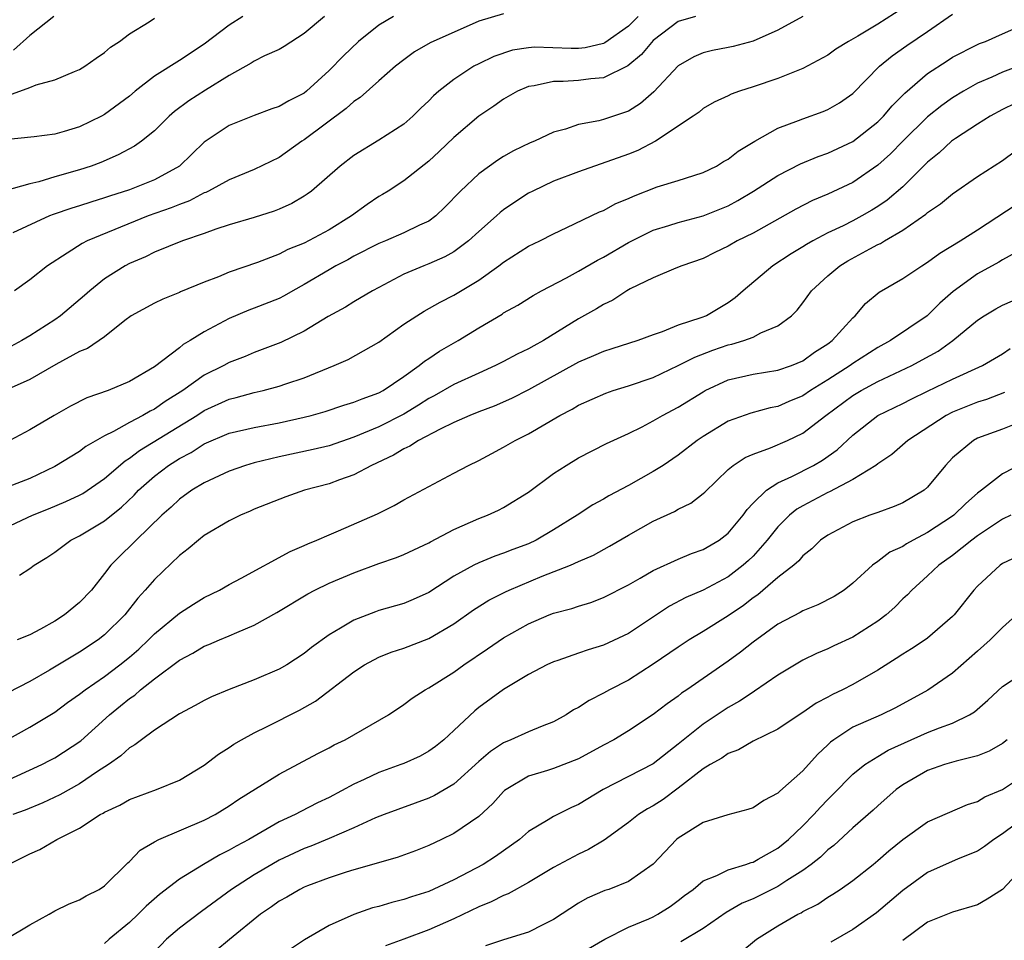
# Model space of a CAD drawing. Units: inches. Extents: x 2637000 to 2640000, y 1503000 to 1506000.
# Drawn here: x 2637770 to 2637849, y 1504415 to 1504489 of the extents above; entities that cross this region are included whole.
import ezdxf

# ---------------------------------------------------------------- set-up
doc = ezdxf.new("R2010")
doc.units = ezdxf.units.IN
doc.header["$MEASUREMENT"] = 0
doc.layers.add('LD26371503_2ft', color=71, linetype='Continuous')

msp = doc.modelspace()

# ---------------------------------------------------------------- linework, layer by layer
at = {"layer": 'LD26371503_2ft'}
for points, elevation in [([(2637769, 1504447.971), (2637771.228, 1504449), (2637772.498, 1504449.502), (2637773.908, 1504450.092), (2637775, 1504450.607), (2637775.252, 1504450.748), (2637777, 1504451.934), (2637778.643, 1504453.358), (2637779, 1504453.566), (2637779.807, 1504454.193), (2637784.395, 1504457), (2637785, 1504457.4), (2637787, 1504458.32), (2637787.555, 1504458.445), (2637789, 1504458.839), (2637789.719, 1504459), (2637791, 1504459.337), (2637791.537, 1504459.536), (2637793, 1504460.026), (2637795.424, 1504461), (2637796.522, 1504461.478), (2637799, 1504462.885), (2637801, 1504464.312), (2637802.035, 1504465), (2637802.63, 1504465.37), (2637803.911, 1504466.089), (2637805, 1504466.638), (2637807, 1504467.863), (2637808.609, 1504469), (2637809, 1504469.302), (2637811, 1504470.564), (2637811.902, 1504471), (2637813, 1504471.578), (2637814.062, 1504472.062), (2637816.681, 1504473.319), (2637817, 1504473.442), (2637818.002, 1504473.998), (2637819, 1504474.407), (2637819.402, 1504474.598), (2637821.323, 1504475.323), (2637823, 1504475.838), (2637824.254, 1504476.254), (2637825, 1504476.482), (2637826.06, 1504477), (2637826.64, 1504477.36), (2637827, 1504477.559), (2637827.795, 1504478.205), (2637829.134, 1504479), (2637831, 1504480.036), (2637832.648, 1504480.648), (2637833, 1504480.799), (2637834.626, 1504481.374), (2637835, 1504481.534), (2637835.93, 1504482.07), (2637837, 1504482.812), (2637839.134, 1504485), (2637840.161, 1504485.839), (2637841.33, 1504486.67), (2637843, 1504487.794), (2637845, 1504489.185)], 9038), ([(2637841, 1504489.659), (2637839, 1504488.371), (2637837.414, 1504487.414), (2637836.659, 1504487), (2637835.629, 1504486.371), (2637835, 1504485.889), (2637833, 1504484.812), (2637831, 1504484.027), (2637829, 1504483.35), (2637827.901, 1504483), (2637827.238, 1504482.762), (2637827, 1504482.634), (2637825.884, 1504482.116), (2637825, 1504481.605), (2637824.668, 1504481.332), (2637824.187, 1504481), (2637821.177, 1504479), (2637819.748, 1504478.252), (2637819, 1504477.963), (2637815, 1504476.538), (2637813, 1504475.779), (2637811.343, 1504475), (2637811, 1504474.818), (2637809.885, 1504474.115), (2637809, 1504473.5), (2637808.719, 1504473.281), (2637808.419, 1504473), (2637807, 1504471.758), (2637806.19, 1504471), (2637805, 1504470.126), (2637804.288, 1504469.712), (2637803, 1504469.147), (2637802.608, 1504469), (2637801, 1504468.323), (2637799, 1504467.275), (2637798.483, 1504467), (2637797, 1504466.117), (2637796.314, 1504465.686), (2637794.925, 1504464.925), (2637793, 1504463.76), (2637791.142, 1504462.858), (2637789, 1504462.039), (2637788.271, 1504461.729), (2637787, 1504461.235), (2637786.575, 1504461), (2637785, 1504460.227), (2637783.286, 1504459), (2637781.873, 1504458.127), (2637781, 1504457.515), (2637780.647, 1504457.353), (2637780.056, 1504457), (2637779, 1504456.44), (2637777.704, 1504455.704), (2637777, 1504455.368), (2637775.498, 1504454.502), (2637775, 1504454.122), (2637773, 1504452.914), (2637771, 1504451.956), (2637769.275, 1504451.275)], 9040), ([(2637809, 1504489.212), (2637807, 1504488.624), (2637803.12, 1504486.88), (2637801.846, 1504486.154), (2637801, 1504485.528), (2637800.324, 1504485), (2637799, 1504483.846), (2637797.497, 1504482.504), (2637797, 1504482.189), (2637796.385, 1504481.616), (2637793, 1504479.111), (2637792.816, 1504479), (2637791, 1504477.697), (2637789, 1504476.716), (2637787, 1504475.907), (2637785.341, 1504475), (2637785.11, 1504474.89), (2637785, 1504474.854), (2637783.799, 1504474.201), (2637783, 1504473.923), (2637782.354, 1504473.646), (2637780.507, 1504473), (2637775.603, 1504471), (2637775.201, 1504470.799), (2637774.004, 1504470.004), (2637772.418, 1504469), (2637771, 1504467.884), (2637769.778, 1504467)], 9048), ([(2637788.088, 1504489), (2637787, 1504488.296), (2637785, 1504486.774), (2637783, 1504485.455), (2637781, 1504484.201), (2637779.461, 1504483), (2637779, 1504482.611), (2637777, 1504481.141), (2637776.746, 1504481), (2637775, 1504480.137), (2637773.76, 1504479.76), (2637773, 1504479.552), (2637771.351, 1504479.351), (2637769, 1504479.095)], 9054), ([(2637794.628, 1504489), (2637793, 1504487.62), (2637791.404, 1504486.596), (2637791, 1504486.356), (2637789.829, 1504485.829), (2637789, 1504485.415), (2637788.755, 1504485.245), (2637787, 1504484.251), (2637785.089, 1504483.089), (2637783.764, 1504482.236), (2637782.616, 1504481.384), (2637782.191, 1504481), (2637781, 1504479.823), (2637779.974, 1504479), (2637779.408, 1504478.592), (2637778.104, 1504477.895), (2637776.701, 1504477.299), (2637775.926, 1504477), (2637775, 1504476.688), (2637773, 1504476.131), (2637771.737, 1504475.737), (2637771, 1504475.575), (2637769.006, 1504475.006)], 9052), ([(2637824.373, 1504489), (2637823, 1504488.587), (2637821, 1504487.071), (2637820.049, 1504485.951), (2637818.954, 1504485.046), (2637817, 1504484.063), (2637815.983, 1504483.983), (2637815, 1504483.851), (2637813.782, 1504483.782), (2637813, 1504483.791), (2637811.441, 1504483.441), (2637811, 1504483.385), (2637810.117, 1504483), (2637809, 1504482.353), (2637808.203, 1504481.797), (2637807, 1504480.997), (2637805, 1504479.291), (2637803.836, 1504478.163), (2637803, 1504477.392), (2637801, 1504475.822), (2637799.731, 1504475), (2637799.28, 1504474.72), (2637799, 1504474.568), (2637798.07, 1504473.93), (2637796.796, 1504473), (2637795, 1504471.898), (2637793, 1504470.828), (2637791.696, 1504470.304), (2637791, 1504469.928), (2637789.261, 1504469.261), (2637787, 1504468.499), (2637786.129, 1504468.129), (2637785, 1504467.693), (2637783.097, 1504466.903), (2637783, 1504466.85), (2637781.669, 1504466.331), (2637781, 1504466.018), (2637779.125, 1504465), (2637778.624, 1504464.624), (2637777, 1504463.318), (2637775.632, 1504462.368), (2637775, 1504462.122), (2637773.089, 1504461.089), (2637771, 1504459.897), (2637769.017, 1504459)], 9044), ([(2637769.318, 1504482.682), (2637771, 1504483.303), (2637771.514, 1504483.514), (2637773, 1504483.907), (2637774.59, 1504484.59), (2637775, 1504484.745), (2637775.415, 1504485), (2637776.337, 1504485.663), (2637777, 1504486.106), (2637777.47, 1504486.53), (2637778.199, 1504487), (2637779, 1504487.596), (2637780.564, 1504488.564), (2637781, 1504488.854)], 9056), ([(2637833, 1504489.003), (2637831, 1504487.91), (2637829, 1504487.023), (2637827.411, 1504486.589), (2637827, 1504486.496), (2637825.737, 1504486.263), (2637825, 1504486.077), (2637824.245, 1504485.755), (2637823, 1504485.05), (2637821.038, 1504482.962), (2637819.974, 1504482.026), (2637819, 1504481.415), (2637818.703, 1504481.296), (2637817, 1504480.734), (2637816.627, 1504480.627), (2637815, 1504480.323), (2637813.956, 1504479.956), (2637813, 1504479.712), (2637811.472, 1504479), (2637811.134, 1504478.866), (2637809.785, 1504478.216), (2637809, 1504477.769), (2637808.525, 1504477.474), (2637807, 1504476.384), (2637805.542, 1504475), (2637804.293, 1504473.707), (2637803.554, 1504473), (2637803, 1504472.589), (2637802.254, 1504472.254), (2637801, 1504471.642), (2637799.515, 1504471), (2637799, 1504470.793), (2637797, 1504469.769), (2637796.509, 1504469.492), (2637795.549, 1504469), (2637795, 1504468.688), (2637793, 1504467.49), (2637792.107, 1504467), (2637791.414, 1504466.587), (2637791, 1504466.378), (2637789, 1504465.592), (2637788.561, 1504465.439), (2637787, 1504464.786), (2637785, 1504463.708), (2637783.859, 1504463), (2637783.308, 1504462.692), (2637783, 1504462.437), (2637781, 1504460.91), (2637779, 1504459.72), (2637777.282, 1504459), (2637775.581, 1504458.42), (2637774.257, 1504457.743), (2637772.949, 1504457), (2637771, 1504455.841), (2637769.399, 1504455)], 9042), ([(2637819.795, 1504489), (2637819, 1504488.209), (2637817.125, 1504486.875), (2637817, 1504486.822), (2637815.526, 1504486.474), (2637815, 1504486.416), (2637814.421, 1504486.422), (2637811.478, 1504486.522), (2637811, 1504486.474), (2637809.709, 1504486.291), (2637808.216, 1504485.784), (2637807, 1504485.199), (2637806.622, 1504485), (2637805, 1504483.953), (2637803.804, 1504483), (2637803.377, 1504482.623), (2637803, 1504482.227), (2637802.364, 1504481.636), (2637801.722, 1504481), (2637801, 1504480.372), (2637799, 1504479.083), (2637797, 1504477.858), (2637795.885, 1504477), (2637793.588, 1504475), (2637793.251, 1504474.749), (2637793, 1504474.587), (2637792.006, 1504473.994), (2637791, 1504473.541), (2637790.612, 1504473.388), (2637789, 1504472.869), (2637787, 1504472.28), (2637785.931, 1504471.931), (2637785, 1504471.597), (2637783.244, 1504471), (2637781, 1504470.088), (2637780.271, 1504469.729), (2637779, 1504469.19), (2637778.643, 1504469), (2637777, 1504467.958), (2637775.818, 1504467), (2637775.386, 1504466.614), (2637773.46, 1504465), (2637773, 1504464.678), (2637771, 1504463.395), (2637770.358, 1504463), (2637769.482, 1504462.518)], 9046), ([(2637800.161, 1504489), (2637799, 1504488.307), (2637797.356, 1504487), (2637796.152, 1504485.848), (2637795, 1504484.658), (2637793.205, 1504483), (2637793, 1504482.838), (2637791.772, 1504482.228), (2637791, 1504481.765), (2637790.422, 1504481.577), (2637789, 1504481.052), (2637787, 1504480.249), (2637785, 1504478.924), (2637783, 1504476.999), (2637781, 1504475.898), (2637779, 1504475.106), (2637777.407, 1504474.593), (2637777, 1504474.443), (2637775.889, 1504474.112), (2637775, 1504473.817), (2637774.366, 1504473.634), (2637772.881, 1504473.118), (2637772.596, 1504473), (2637769.636, 1504471.636)], 9050), ([(2637772.931, 1504489), (2637771, 1504487.48), (2637769.699, 1504486.302)], 9058), ([(2637770.182, 1504444.182), (2637771, 1504444.719), (2637771.357, 1504445), (2637772.379, 1504445.621), (2637773, 1504446.041), (2637774.306, 1504447), (2637775, 1504447.335), (2637777, 1504448.562), (2637778.357, 1504449.642), (2637779.383, 1504450.617), (2637779.735, 1504451), (2637781, 1504452.127), (2637782.136, 1504453), (2637783, 1504453.553), (2637783.956, 1504454.044), (2637785, 1504454.722), (2637787, 1504455.579), (2637789, 1504456.046), (2637791, 1504456.415), (2637793, 1504456.86), (2637793.555, 1504457), (2637794.683, 1504457.317), (2637796.185, 1504457.815), (2637797, 1504458.055), (2637797.655, 1504458.345), (2637799, 1504458.818), (2637799.334, 1504459), (2637801, 1504460.136), (2637802.226, 1504461), (2637802.643, 1504461.357), (2637803, 1504461.58), (2637803.849, 1504462.151), (2637805.357, 1504463), (2637807, 1504464.019), (2637808.87, 1504465.13), (2637809, 1504465.224), (2637810.146, 1504465.854), (2637811.367, 1504466.633), (2637812.032, 1504467), (2637814.039, 1504468.039), (2637815, 1504468.56), (2637816.535, 1504469.465), (2637817, 1504469.699), (2637819, 1504470.882), (2637821, 1504471.868), (2637822.237, 1504472.237), (2637823, 1504472.486), (2637825, 1504473.014), (2637827, 1504473.822), (2637827.77, 1504474.229), (2637829.023, 1504474.977), (2637831, 1504476.25), (2637832.815, 1504477.185), (2637834.231, 1504477.769), (2637835, 1504478.034), (2637837, 1504478.957), (2637839, 1504480.537), (2637839.464, 1504481), (2637840.161, 1504481.839), (2637841.164, 1504482.836), (2637843, 1504484.422), (2637844.555, 1504485.445), (2637845, 1504485.727), (2637847, 1504486.758), (2637847.166, 1504486.834), (2637847.633, 1504487), (2637849, 1504487.617), (2637851, 1504488.477)], 9036), ([(2637850.792, 1504485.208), (2637849, 1504484.541), (2637848.136, 1504484.136), (2637847, 1504483.644), (2637845.869, 1504483), (2637845, 1504482.466), (2637844.138, 1504481.862), (2637843, 1504480.94), (2637841.011, 1504479), (2637840.015, 1504477.985), (2637839, 1504477.061), (2637837, 1504475.683), (2637835, 1504474.757), (2637833.762, 1504474.239), (2637832.443, 1504473.557), (2637829, 1504471.63), (2637827.731, 1504471), (2637827, 1504470.573), (2637825.934, 1504470.066), (2637825, 1504469.595), (2637823.278, 1504469), (2637822.808, 1504468.808), (2637821, 1504468.05), (2637819.143, 1504467.143), (2637818.889, 1504467), (2637817.754, 1504466.246), (2637817, 1504465.904), (2637816.445, 1504465.555), (2637815, 1504464.76), (2637812.201, 1504463), (2637811.415, 1504462.585), (2637811, 1504462.333), (2637810.086, 1504461.913), (2637809, 1504461.323), (2637808.359, 1504461), (2637807, 1504460.403), (2637805, 1504459.484), (2637803.425, 1504458.575), (2637803, 1504458.36), (2637802.176, 1504457.824), (2637801, 1504457.112), (2637799, 1504456.082), (2637797, 1504455.252), (2637795, 1504454.577), (2637793.732, 1504454.268), (2637791, 1504453.674), (2637789, 1504453.204), (2637788.298, 1504453), (2637787, 1504452.543), (2637785, 1504451.6), (2637784.007, 1504451), (2637783, 1504450.285), (2637782.34, 1504449.66), (2637781.603, 1504449), (2637779.54, 1504447), (2637779.276, 1504446.724), (2637778.248, 1504445.752), (2637777.507, 1504445), (2637777, 1504444.318), (2637775.946, 1504443), (2637775, 1504441.989), (2637773.8, 1504441), (2637773, 1504440.493), (2637771.87, 1504439.87), (2637771, 1504439.418), (2637769.999, 1504439)], 9034), ([(2637849.978, 1504482.022), (2637849, 1504481.531), (2637848.012, 1504481), (2637847, 1504480.369), (2637845.221, 1504479.221), (2637844.91, 1504479), (2637843.929, 1504478.071), (2637843, 1504477.309), (2637841, 1504475.344), (2637839.746, 1504474.254), (2637839, 1504473.753), (2637838.535, 1504473.465), (2637837.727, 1504473), (2637837, 1504472.608), (2637836.213, 1504472.213), (2637835, 1504471.639), (2637833.795, 1504471), (2637833.289, 1504470.711), (2637833, 1504470.519), (2637832.047, 1504469.953), (2637830.582, 1504469), (2637828.215, 1504467), (2637827.572, 1504466.428), (2637827, 1504466.03), (2637825.267, 1504465), (2637824.82, 1504464.82), (2637823, 1504464.24), (2637821.702, 1504463.702), (2637821, 1504463.477), (2637819.766, 1504463), (2637817.667, 1504462.333), (2637817, 1504462.14), (2637816.217, 1504461.783), (2637815, 1504461.282), (2637811, 1504459.054), (2637809.643, 1504458.357), (2637808.243, 1504457.757), (2637807, 1504457.292), (2637806.282, 1504457), (2637805, 1504456.425), (2637803.909, 1504455.909), (2637802.179, 1504455), (2637801.473, 1504454.527), (2637801, 1504454.325), (2637800.18, 1504453.82), (2637798.392, 1504453), (2637797, 1504452.246), (2637795.843, 1504451.843), (2637795, 1504451.519), (2637793.04, 1504451), (2637791.525, 1504450.475), (2637789, 1504449.475), (2637788.676, 1504449.324), (2637787.9, 1504449), (2637787, 1504448.553), (2637785, 1504447.375), (2637784.521, 1504447), (2637783.705, 1504446.295), (2637783, 1504445.766), (2637781, 1504443.858), (2637780.267, 1504443), (2637779.657, 1504442.343), (2637778.617, 1504441), (2637777, 1504439.405), (2637776.48, 1504439), (2637775, 1504438.024), (2637772.572, 1504436.572), (2637771, 1504435.67), (2637769.235, 1504434.765)], 9032), ([(2637769.186, 1504431), (2637771, 1504432.003), (2637773, 1504433.211), (2637774.03, 1504433.97), (2637775, 1504434.654), (2637775.437, 1504435), (2637777, 1504436.068), (2637778.227, 1504437), (2637779, 1504437.627), (2637779.739, 1504438.261), (2637780.525, 1504439), (2637781, 1504439.49), (2637783, 1504441.149), (2637784.13, 1504441.87), (2637785, 1504442.4), (2637786.216, 1504443), (2637787, 1504443.454), (2637787.952, 1504443.952), (2637791.895, 1504446.105), (2637793, 1504446.568), (2637793.293, 1504446.707), (2637794.021, 1504447), (2637795, 1504447.44), (2637795.753, 1504447.753), (2637798.885, 1504449.115), (2637800.228, 1504449.772), (2637801, 1504450.224), (2637805, 1504452.378), (2637806.183, 1504453), (2637807, 1504453.394), (2637808.052, 1504453.948), (2637809, 1504454.455), (2637809.913, 1504455), (2637811, 1504455.531), (2637813.5, 1504457), (2637814.488, 1504457.513), (2637815, 1504457.826), (2637817.2, 1504458.8), (2637817.794, 1504459), (2637819, 1504459.367), (2637821, 1504460.055), (2637823, 1504460.999), (2637824.319, 1504461.681), (2637825.771, 1504462.229), (2637827, 1504462.653), (2637827.289, 1504462.711), (2637828.256, 1504463), (2637829, 1504463.28), (2637829.615, 1504463.615), (2637831, 1504464.187), (2637832.074, 1504465), (2637832.543, 1504465.457), (2637833, 1504466.044), (2637833.695, 1504467), (2637835, 1504468.186), (2637835.949, 1504469), (2637836.603, 1504469.397), (2637838.368, 1504470.368), (2637839, 1504470.7), (2637839.209, 1504470.791), (2637839.53, 1504471), (2637841, 1504471.857), (2637842.861, 1504473.139), (2637843, 1504473.272), (2637844.039, 1504473.961), (2637845, 1504474.767), (2637847, 1504476.166), (2637849, 1504477.45), (2637851.099, 1504479)], 9030), ([(2637769, 1504427.644), (2637771.959, 1504429), (2637772.649, 1504429.351), (2637773, 1504429.537), (2637775.086, 1504430.914), (2637777.386, 1504433), (2637778.288, 1504433.712), (2637779, 1504434.301), (2637779.421, 1504434.579), (2637779.89, 1504435), (2637781, 1504435.888), (2637783, 1504437.389), (2637784.069, 1504437.931), (2637785, 1504438.487), (2637785.374, 1504438.626), (2637786.219, 1504439), (2637787, 1504439.325), (2637787.601, 1504439.601), (2637789, 1504440.175), (2637790.807, 1504441.193), (2637793.291, 1504442.709), (2637793.852, 1504443), (2637795, 1504443.545), (2637797, 1504444.391), (2637799, 1504445.119), (2637800.402, 1504445.598), (2637801, 1504445.844), (2637803, 1504446.797), (2637803.125, 1504446.875), (2637805, 1504447.854), (2637807, 1504448.73), (2637807.701, 1504449), (2637808.594, 1504449.406), (2637809, 1504449.614), (2637811, 1504450.849), (2637813, 1504452.35), (2637814.003, 1504453), (2637815, 1504453.59), (2637817.254, 1504454.746), (2637819, 1504455.564), (2637820.1, 1504456.1), (2637821, 1504456.561), (2637821.74, 1504457), (2637823, 1504457.664), (2637825, 1504458.909), (2637825.171, 1504459), (2637827, 1504459.845), (2637829, 1504460.316), (2637831, 1504460.622), (2637832.089, 1504461), (2637833, 1504461.374), (2637833.936, 1504462.064), (2637835, 1504462.738), (2637835.357, 1504463), (2637837, 1504464.827), (2637837.193, 1504465), (2637838.022, 1504465.978), (2637839.105, 1504466.895), (2637841, 1504467.972), (2637842.526, 1504469), (2637843, 1504469.286), (2637843.98, 1504470.02), (2637845.612, 1504471), (2637847, 1504471.885), (2637850.089, 1504473.911)], 9028), ([(2637850.077, 1504470.077), (2637849, 1504469.47), (2637848.71, 1504469.29), (2637847, 1504468.356), (2637845.057, 1504466.943), (2637843.99, 1504466.01), (2637842.949, 1504465), (2637840.009, 1504463), (2637839, 1504462.449), (2637837, 1504461.155), (2637836.793, 1504461), (2637835, 1504459.848), (2637833.619, 1504459), (2637833, 1504458.58), (2637831.87, 1504458.13), (2637831, 1504457.732), (2637830.38, 1504457.619), (2637828.816, 1504457.184), (2637827, 1504456.531), (2637825, 1504455.325), (2637824.527, 1504455), (2637823, 1504453.806), (2637821.793, 1504453), (2637821, 1504452.496), (2637819, 1504451.393), (2637817.433, 1504450.568), (2637817, 1504450.301), (2637816.159, 1504449.841), (2637814.901, 1504449), (2637813, 1504447.817), (2637811.601, 1504447), (2637811, 1504446.718), (2637809.749, 1504446.251), (2637809, 1504445.951), (2637808.285, 1504445.715), (2637807, 1504445.187), (2637806.62, 1504445), (2637805, 1504444.112), (2637803, 1504442.807), (2637801.757, 1504442.243), (2637801, 1504441.923), (2637799, 1504441.35), (2637798.739, 1504441.262), (2637797, 1504440.592), (2637795.931, 1504439.931), (2637795, 1504439.396), (2637793.6, 1504438.4), (2637793, 1504437.906), (2637791.606, 1504437), (2637791, 1504436.644), (2637789, 1504435.795), (2637787, 1504435.031), (2637785.565, 1504434.434), (2637785, 1504434.151), (2637784.265, 1504433.735), (2637783, 1504433.079), (2637781, 1504431.765), (2637779.955, 1504431), (2637779.423, 1504430.577), (2637779, 1504430.354), (2637778.299, 1504429.701), (2637777.312, 1504429), (2637776.439, 1504428.439), (2637775, 1504427.467), (2637773.416, 1504426.584), (2637772.055, 1504425.945), (2637770.646, 1504425.354), (2637769.636, 1504425)], 9026), ([(2637769.291, 1504421), (2637771, 1504421.853), (2637771.8, 1504422.2), (2637773.183, 1504423), (2637775, 1504423.911), (2637776.649, 1504425), (2637776.884, 1504425.116), (2637777, 1504425.195), (2637778.237, 1504425.763), (2637779, 1504426.213), (2637781.178, 1504427), (2637783, 1504427.752), (2637785, 1504428.969), (2637786.148, 1504429.852), (2637787, 1504430.378), (2637787.364, 1504430.636), (2637787.986, 1504431), (2637789, 1504431.548), (2637790.048, 1504432.048), (2637792.633, 1504433.367), (2637793.909, 1504434.091), (2637797, 1504436.448), (2637797.843, 1504437), (2637799, 1504437.622), (2637799.985, 1504438.016), (2637801, 1504438.352), (2637803, 1504439.112), (2637805, 1504440.279), (2637806.593, 1504441.407), (2637807.819, 1504442.181), (2637809.142, 1504442.857), (2637809.455, 1504443), (2637812.101, 1504444.101), (2637814.353, 1504445), (2637815, 1504445.293), (2637816.198, 1504445.802), (2637817.488, 1504446.512), (2637819, 1504447.411), (2637821, 1504448.537), (2637822.695, 1504449.305), (2637823, 1504449.486), (2637824.018, 1504449.981), (2637825, 1504450.74), (2637825.137, 1504450.863), (2637827, 1504452.66), (2637827.408, 1504453), (2637828.365, 1504453.635), (2637829, 1504453.904), (2637830.398, 1504454.398), (2637831.771, 1504455), (2637833, 1504455.582), (2637834.848, 1504457), (2637837, 1504458.594), (2637837.671, 1504459), (2637839, 1504459.719), (2637841.72, 1504461), (2637842.552, 1504461.449), (2637843.831, 1504462.169), (2637845.016, 1504463), (2637847, 1504464.654), (2637847.532, 1504465), (2637848.456, 1504465.544), (2637849, 1504465.849), (2637849.798, 1504466.202)], 9024), ([(2637769.083, 1504415), (2637771, 1504416.161), (2637772.546, 1504417), (2637773, 1504417.264), (2637774.17, 1504417.83), (2637775, 1504418.147), (2637775.528, 1504418.472), (2637776.579, 1504419), (2637777, 1504419.28), (2637778.869, 1504421.131), (2637779, 1504421.234), (2637779.857, 1504422.143), (2637781, 1504422.816), (2637781.348, 1504423), (2637785, 1504424.548), (2637785.872, 1504425), (2637787, 1504425.687), (2637787.777, 1504426.223), (2637791, 1504428.235), (2637794.107, 1504429.893), (2637795, 1504430.353), (2637795.414, 1504430.586), (2637796.285, 1504431), (2637799.769, 1504433), (2637801, 1504433.814), (2637801.667, 1504434.333), (2637802.713, 1504435), (2637803, 1504435.147), (2637805, 1504436.402), (2637805.816, 1504437), (2637807.714, 1504438.286), (2637809, 1504439.181), (2637811, 1504440.303), (2637812.653, 1504441), (2637813, 1504441.136), (2637814.469, 1504441.532), (2637815, 1504441.72), (2637815.988, 1504442.012), (2637817, 1504442.39), (2637819, 1504443.411), (2637819.959, 1504443.959), (2637821, 1504444.58), (2637823, 1504445.484), (2637824.069, 1504445.932), (2637825, 1504446.261), (2637826.27, 1504447), (2637827, 1504447.554), (2637828.204, 1504449), (2637828.528, 1504449.472), (2637829, 1504449.955), (2637830.067, 1504451), (2637831, 1504451.601), (2637832.1, 1504452.1), (2637833.84, 1504453), (2637834.571, 1504453.429), (2637835.743, 1504454.257), (2637837, 1504455.413), (2637839, 1504457.004), (2637841, 1504457.96), (2637841.689, 1504458.311), (2637843, 1504458.937), (2637845, 1504459.923), (2637847.398, 1504461), (2637849, 1504461.953), (2637849.621, 1504462.379)], 9022), ([(2637849.165, 1504458.835), (2637847.713, 1504458.287), (2637847, 1504458.071), (2637845, 1504457.27), (2637844.473, 1504457), (2637841.416, 1504455), (2637841.205, 1504454.795), (2637840.122, 1504453.878), (2637839, 1504453.132), (2637838.835, 1504453), (2637837, 1504451.873), (2637835.132, 1504450.868), (2637835, 1504450.817), (2637833, 1504449.749), (2637832.519, 1504449.481), (2637831.936, 1504449), (2637831, 1504448.081), (2637830.137, 1504447), (2637829, 1504445.728), (2637828.632, 1504445.368), (2637828.216, 1504445), (2637827, 1504444.061), (2637825, 1504442.998), (2637823.608, 1504442.392), (2637822.302, 1504441.698), (2637819, 1504439.524), (2637817, 1504438.574), (2637815.785, 1504438.215), (2637815, 1504437.927), (2637813.355, 1504437.355), (2637813, 1504437.246), (2637812.468, 1504437), (2637811, 1504436.215), (2637809, 1504435.021), (2637807, 1504433.574), (2637806.682, 1504433.318), (2637805, 1504431.727), (2637804.205, 1504431), (2637803.536, 1504430.464), (2637803, 1504430.069), (2637802.31, 1504429.69), (2637801, 1504429.096), (2637800.764, 1504429), (2637799, 1504428.373), (2637797.804, 1504427.804), (2637797, 1504427.443), (2637795, 1504426.365), (2637794.076, 1504425.924), (2637792.747, 1504425.253), (2637792.279, 1504425), (2637791, 1504424.408), (2637788.557, 1504423), (2637787.542, 1504422.457), (2637787, 1504422.129), (2637786.232, 1504421.768), (2637784.922, 1504421), (2637783, 1504419.824), (2637781.403, 1504418.597), (2637780.341, 1504417.659), (2637779.693, 1504417), (2637779, 1504416.345), (2637777.381, 1504415), (2637777, 1504414.65)], 9020), ([(2637851, 1504456.701), (2637849, 1504455.909), (2637847, 1504455.174), (2637846.668, 1504455), (2637845, 1504453.601), (2637844.431, 1504453), (2637843, 1504451.248), (2637842.71, 1504451), (2637841, 1504449.994), (2637840.307, 1504449.693), (2637839, 1504449.227), (2637838.847, 1504449.153), (2637838.356, 1504449), (2637837, 1504448.484), (2637835, 1504447.413), (2637834.415, 1504447), (2637833.703, 1504446.296), (2637833, 1504445.755), (2637832.664, 1504445.336), (2637832.274, 1504445), (2637831, 1504443.999), (2637829.381, 1504442.619), (2637829, 1504442.368), (2637828.228, 1504441.772), (2637827, 1504440.94), (2637825, 1504439.681), (2637823.876, 1504439), (2637823, 1504438.422), (2637821, 1504437.046), (2637819, 1504435.78), (2637817.484, 1504435), (2637817, 1504434.721), (2637815.852, 1504434.148), (2637815, 1504433.592), (2637814.613, 1504433.387), (2637814.021, 1504433), (2637813, 1504432.438), (2637812.089, 1504432.089), (2637811, 1504431.629), (2637809.589, 1504431), (2637809, 1504430.759), (2637807.936, 1504430.064), (2637807, 1504429.244), (2637805, 1504427.439), (2637803.463, 1504426.537), (2637803, 1504426.323), (2637799.428, 1504425), (2637798.722, 1504424.722), (2637797, 1504423.942), (2637795, 1504423.075), (2637793.532, 1504422.468), (2637793, 1504422.274), (2637791, 1504421.331), (2637790.412, 1504421), (2637789, 1504420.165), (2637787.168, 1504419), (2637784.768, 1504417.232), (2637783, 1504415.884), (2637781.971, 1504415), (2637781, 1504413.999)], 9018), ([(2637850.777, 1504453.223), (2637849, 1504452.307), (2637847.325, 1504451), (2637847, 1504450.762), (2637846.054, 1504449.946), (2637845.104, 1504449), (2637845, 1504448.92), (2637843, 1504447.606), (2637841.833, 1504447), (2637841.297, 1504446.703), (2637841, 1504446.502), (2637839.971, 1504446.03), (2637839, 1504445.293), (2637838.571, 1504445), (2637837, 1504443.545), (2637836.319, 1504443), (2637835.517, 1504442.483), (2637834.187, 1504441.813), (2637833, 1504441.343), (2637832.789, 1504441.211), (2637831, 1504440.255), (2637829, 1504438.819), (2637827.99, 1504438.01), (2637827, 1504437.292), (2637823.695, 1504435), (2637823.275, 1504434.726), (2637823, 1504434.503), (2637822.113, 1504433.887), (2637821, 1504433.024), (2637819, 1504431.705), (2637817.828, 1504431), (2637817, 1504430.566), (2637815, 1504429.464), (2637813, 1504428.682), (2637812.526, 1504428.526), (2637811, 1504428.078), (2637809.192, 1504427), (2637809.083, 1504426.917), (2637809, 1504426.845), (2637808.123, 1504425.876), (2637807, 1504424.843), (2637805, 1504423.478), (2637804.022, 1504423), (2637803, 1504422.512), (2637801.92, 1504422.08), (2637800.459, 1504421.541), (2637797, 1504420.567), (2637796.377, 1504420.377), (2637795, 1504419.93), (2637793.283, 1504419.283), (2637793, 1504419.171), (2637792.65, 1504419), (2637791.617, 1504418.383), (2637791, 1504418.044), (2637790.391, 1504417.609), (2637789.496, 1504417), (2637787.03, 1504414.97), (2637785.923, 1504414.077)], 9016), ([(2637849.668, 1504449), (2637849, 1504448.686), (2637847, 1504447.34), (2637846.551, 1504447), (2637845, 1504445.768), (2637843.887, 1504445), (2637843, 1504444.142), (2637841.724, 1504443), (2637841.377, 1504442.623), (2637841, 1504442.287), (2637840.364, 1504441.636), (2637839.667, 1504441), (2637839, 1504440.499), (2637837, 1504439.216), (2637835.47, 1504438.53), (2637835, 1504438.293), (2637834.09, 1504437.91), (2637833, 1504437.367), (2637831, 1504436.17), (2637829.117, 1504434.884), (2637829, 1504434.823), (2637827.914, 1504434.086), (2637827, 1504433.58), (2637825, 1504432.249), (2637823, 1504430.631), (2637821, 1504429.064), (2637816.969, 1504427), (2637815, 1504425.803), (2637814.435, 1504425.564), (2637813, 1504424.843), (2637812.562, 1504424.562), (2637811, 1504423.628), (2637810.273, 1504423), (2637808.361, 1504421.639), (2637807.349, 1504421), (2637805, 1504419.77), (2637803, 1504418.828), (2637801.6, 1504418.4), (2637801, 1504418.184), (2637800.044, 1504417.956), (2637799, 1504417.637), (2637798.496, 1504417.504), (2637797, 1504416.974), (2637795, 1504416.091), (2637793.036, 1504414.964), (2637791.843, 1504414.157)], 9014), ([(2637851, 1504446.058), (2637849, 1504445.126), (2637848.819, 1504445), (2637847, 1504443.32), (2637846.7, 1504443), (2637845.124, 1504441), (2637845, 1504440.871), (2637843, 1504439.149), (2637842.795, 1504439), (2637841.709, 1504438.291), (2637841, 1504437.863), (2637840.488, 1504437.512), (2637839, 1504436.586), (2637837, 1504435.436), (2637836.162, 1504435), (2637835.372, 1504434.627), (2637835, 1504434.413), (2637834.062, 1504433.938), (2637833, 1504433.182), (2637832.705, 1504433), (2637831, 1504431.841), (2637829, 1504430.87), (2637827.827, 1504430.174), (2637827, 1504429.892), (2637826.492, 1504429.508), (2637825.557, 1504429), (2637825, 1504428.665), (2637823, 1504427.112), (2637821.789, 1504426.211), (2637821, 1504425.707), (2637820.54, 1504425.46), (2637819.819, 1504425), (2637819, 1504424.358), (2637817.052, 1504422.948), (2637815.807, 1504422.193), (2637815, 1504421.83), (2637813, 1504420.742), (2637811, 1504419.536), (2637809.37, 1504418.63), (2637809, 1504418.497), (2637808.013, 1504417.987), (2637807, 1504417.592), (2637805, 1504416.622), (2637803, 1504415.751), (2637801, 1504414.994), (2637799.523, 1504414.477)], 9012), ([(2637850.577, 1504441.423), (2637849, 1504440), (2637848.023, 1504439), (2637847, 1504438.111), (2637845, 1504436.33), (2637843.024, 1504434.976), (2637840.433, 1504433.567), (2637839.265, 1504433), (2637837, 1504431.995), (2637835.484, 1504431), (2637835.206, 1504430.794), (2637835, 1504430.584), (2637834.175, 1504429.825), (2637833, 1504428.493), (2637831.136, 1504426.864), (2637831, 1504426.714), (2637829.865, 1504426.135), (2637829, 1504425.537), (2637828.595, 1504425.405), (2637826.985, 1504424.984), (2637825, 1504424.358), (2637823, 1504423.109), (2637822.866, 1504423), (2637820.978, 1504421.022), (2637819, 1504419.62), (2637817.424, 1504419), (2637817.102, 1504418.898), (2637815.704, 1504418.296), (2637815, 1504417.884), (2637813, 1504416.571), (2637812.186, 1504416.187), (2637811, 1504415.568), (2637809, 1504414.957), (2637807.541, 1504414.459)], 9010), ([(2637815.785, 1504414.216), (2637817.113, 1504415), (2637819, 1504415.975), (2637820.644, 1504416.645), (2637821, 1504416.804), (2637821.376, 1504417), (2637822.363, 1504417.637), (2637823, 1504418.1), (2637823.506, 1504418.494), (2637824.197, 1504419), (2637825, 1504419.669), (2637826.098, 1504420.097), (2637827, 1504420.568), (2637828.416, 1504421), (2637828.841, 1504421.159), (2637829, 1504421.192), (2637829.412, 1504421.412), (2637831, 1504422.309), (2637831.847, 1504423), (2637833, 1504424.104), (2637833.877, 1504425), (2637834.407, 1504425.593), (2637835, 1504426.203), (2637835.407, 1504426.593), (2637837, 1504428.229), (2637837.958, 1504429), (2637839, 1504429.652), (2637839.846, 1504430.154), (2637843, 1504431.565), (2637843.954, 1504431.955), (2637845, 1504432.338), (2637846.351, 1504433), (2637846.755, 1504433.246), (2637847.826, 1504434.174), (2637849, 1504435.261), (2637851, 1504436.566)], 9008), ([(2637849.38, 1504431), (2637849, 1504430.708), (2637847.927, 1504430.074), (2637847, 1504429.703), (2637845.29, 1504429.29), (2637844.339, 1504429), (2637843, 1504428.53), (2637841, 1504427.379), (2637840.475, 1504427), (2637839, 1504425.696), (2637838.64, 1504425.36), (2637837, 1504423.92), (2637835.474, 1504422.526), (2637835, 1504422.168), (2637834.413, 1504421.586), (2637833.672, 1504421), (2637833, 1504420.508), (2637831.701, 1504419.701), (2637831, 1504419.235), (2637829, 1504418.244), (2637828.12, 1504417.88), (2637826.847, 1504417.153), (2637825, 1504415.856), (2637823.205, 1504414.795)], 9006), ([(2637828.03, 1504413.97), (2637829.281, 1504415), (2637831, 1504416.086), (2637832.597, 1504417), (2637832.871, 1504417.129), (2637833, 1504417.212), (2637834.183, 1504417.817), (2637835, 1504418.368), (2637835.399, 1504418.601), (2637835.99, 1504419), (2637837, 1504419.716), (2637838.62, 1504421), (2637839, 1504421.313), (2637839.9, 1504422.1), (2637841, 1504422.993), (2637843, 1504424.42), (2637846.186, 1504425.814), (2637847, 1504426.049), (2637847.59, 1504426.41), (2637849, 1504427.006), (2637851, 1504428.332)], 9004), ([(2637851.078, 1504425), (2637849, 1504423.441), (2637848.304, 1504423), (2637847.562, 1504422.438), (2637847, 1504422.067), (2637845.442, 1504421.442), (2637843, 1504420.353), (2637841, 1504418.911), (2637838.887, 1504417.113), (2637837, 1504415.776), (2637835.236, 1504414.764)], 9002), ([(2637850.881, 1504421), (2637849, 1504418.978), (2637847.782, 1504418.219), (2637847, 1504417.765), (2637845, 1504417.168), (2637843, 1504416.363), (2637841, 1504414.884)], 9000)]:
    msp.add_lwpolyline(points, dxfattribs=dict(at, elevation=elevation))

doc.saveas('drawing.dxf')
